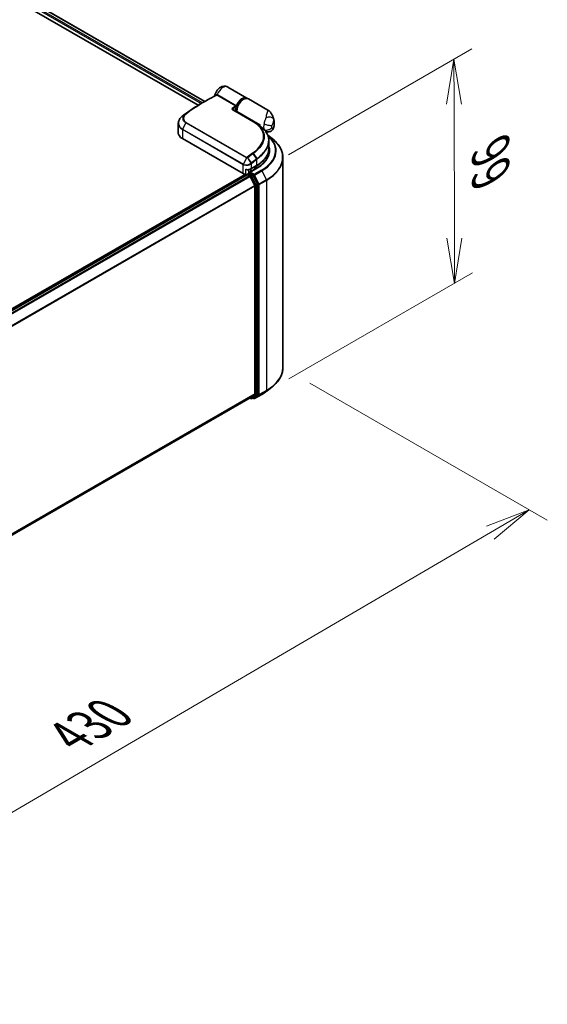
# Model space of a CAD drawing. Units: millimetres. Extents: x 72 to 10484, y 40 to 2148.
# Drawn here: x 589 to 735, y 732 to 1005 of the extents above; entities that cross this region are included whole.
import ezdxf

# ---------------------------------------------------------------- set-up
doc = ezdxf.new("R2010")
doc.units = ezdxf.units.MM
doc.header["$LTSCALE"] = 5
doc.layers.get('Defpoints').update_dxf_attribs({"lineweight": 25})
for name, color, linetype, lineweight in [('Dimension (ISO)', 7, 'Continuous', 18), ('Visible (ISO)', 7, 'Continuous', 35), ('Visible Narrow (ISO)', 7, 'Continuous', 25)]:
    doc.layers.add(name, color=color, linetype=linetype, lineweight=lineweight)
doc.styles.add('Note Text (TK)', font='MS PGothic.ttf')
doc.dimstyles.new('Default - Method 1b (TK)', dxfattribs={"dimscale": 5, "dimtxt": 2.5, "dimasz": 2.5, "dimexe": 1, "dimexo": 1.5, "dimgap": 1, "dimtad": 1, "dimdsep": 46, "dimtxsty": 'Note Text (TK)', "dimblk": 'OPEN', "dimcen": 0.09, "dimdle": 5, "dimclrd": 100, "dimclre": 100, "dimclrt": 7, "dimadec": 1, "dimazin": 1, "dimtfac": 1, "dimtmove": 0, "dimatfit": 3, "dimldrblk": 'OPEN', "dimfxl": 1, "dimtolj": 1, "dimlwd": -1, "dimlwe": -1, "dimarcsym": 0})

# ---------------------------------------------------------------- blocks, each defined once
blk = doc.blocks.new('_Open')
at = {"color": 0, "linetype": 'ByBlock', "lineweight": -2}
for p, q in [((-1, 0.167), (0, 0)), ((-1, -0.167), (0, 0)), ((0, 0), (-1, 0))]:
    blk.add_line(p, q, dxfattribs=at)
blk = doc.blocks.new('*D14')
at = {"layer": 'Defpoints', "color": 0}
for p in [(662.19, 908.45), (425.1, 778.57), (501.11, 734.69)]:
    blk.add_point(p, dxfattribs=at)
at = {"layer": 'Dimension (ISO)', "color": 100}
for p, q in [((669.66, 904.14), (735.49, 866.13)), ((719.72, 862.69), (511.9, 741)), ((432.58, 774.25), (506.1, 731.81))]:
    blk.add_line(p, q, dxfattribs=at)
at = {"layer": 'Dimension (ISO)', "color": 100, "xscale": 12.5, "yscale": 12.5, "zscale": 12.5}
for p, rotation in [((730.51, 869.01), 30.35179296787276), ((501.11, 734.69), 210.3517929678727)]:
    blk.add_blockref('_Open', p, dxfattribs=dict(at, rotation=rotation))
at = {"layer": 'Dimension (ISO)', "color": 7, "insert": (603.03, 806.07), "char_height": 12.5, "attachment_point": 4, "rotation": 30.3518, "style": 'Note Text (TK)'}
blk.add_mtext('\\A1;{\\Q-29.648;\\W0.819;\\H0.816x;430}', dxfattribs=at)
blk = doc.blocks.new('*D16')
at = {"layer": 'Defpoints', "color": 0}
for p in [(656.25, 963.23), (709.75, 931.86), (656.37, 901.04)]:
    blk.add_point(p, dxfattribs=at)
at = {"layer": 'Dimension (ISO)', "color": 100}
for p, q in [((663.74, 967.55), (714.62, 996.93)), ((709.65, 981.55), (709.73, 944.36)), ((663.86, 905.37), (714.75, 934.75))]:
    blk.add_line(p, q, dxfattribs=at)
at = {"layer": 'Dimension (ISO)', "color": 100, "xscale": 12.5, "yscale": 12.5, "zscale": 12.5}
for p, rotation in [((709.63, 994.05), 90.11550295536718), ((709.75, 931.86), 270.1155029553672)]:
    blk.add_blockref('_Open', p, dxfattribs=dict(at, rotation=rotation))
at = {"layer": 'Dimension (ISO)', "color": 7, "insert": (719.78, 968.7), "char_height": 12.5, "attachment_point": 4, "rotation": 270.1155, "style": 'Note Text (TK)'}
blk.add_mtext('\\A1;{\\Q-29.884;\\W0.817;\\H0.816x;99}', dxfattribs=at)

msp = doc.modelspace()

# ---------------------------------------------------------------- linework, layer by layer
at = {"layer": 'Visible (ISO)'}
for p, q in [((454.4848, 1087.6289), (638.717, 981.2624)), ((454.868, 1089.5329), (640.5404, 982.335)), ((652.23, 983.2899), (646.9539, 986.3361)), ((639.8355, 981.928), (640.719, 982.4381)), ((658.0405, 979.9352), (652.6651, 983.0387)), ((648.4799, 979.9143), (654.028, 976.7111)), ((649.3476, 979.4133), (649.3476, 979.7021)), ((633.2219, 976.259), (633.2219, 973.6098)), ((655.3646, 975.859), (655.5072, 975.7767)), ((655.4945, 975.7693), (655.5072, 975.7767)), ((655.5072, 975.7767), (655.5231, 975.7493)), ((655.7792, 975.5641), (655.7792, 975.9337)), ((657.3572, 974.1121), (657.3476, 974.1176)), ((658.0205, 972.9901), (659.1911, 972.0634)), ((651.2102, 962.3045), (634.3484, 972.0396)), ((658.3428, 971.4265), (658.3428, 969.3703)), ((657.9582, 966.8187), (657.9582, 967.6319)), ((653.3381, 963.6434), (654.9155, 964.5541)), ((662.189, 908.4525), (662.189, 966.727)), ((651.7362, 962.1057), (442.1786, 841.1176)), ((652.2915, 962.0019), (445.6596, 842.7029)), ((652.3392, 962.0219), (652.3392, 962.0125)), ((652.4068, 961.9904), (652.9831, 961.6577)), ((652.4546, 962.2217), (652.8425, 962.4457)), ((655.0111, 963.8861), (652.8832, 962.6575)), ((653.8529, 961.9092), (652.9508, 962.4301)), ((653.2771, 962.885), (653.2771, 963.6101)), ((655.1974, 959.3759), (653.9783, 961.7691)), ((654.6913, 964.3143), (654.365, 964.1259)), ((654.3816, 959.0185), (653.1085, 961.5176)), ((655.2353, 901.1864), (655.2353, 959.2334)), ((654.4194, 958.8761), (654.4194, 901.2297)), ((657.7365, 901.9646), (659.1911, 903.1161)), ((447.903, 781.6253), (653.0985, 900.095)), ((653.0375, 900.0598), (653.3568, 899.8755)), ((653.1085, 900.1019), (654.3816, 901.1309)), ((653.5876, 899.8755), (653.9683, 900.0953)), ((654.1188, 899.8752), (653.8529, 900.0287)), ((653.9783, 900.1021), (655.1974, 901.0876)), ((654.3495, 899.8752), (656.3621, 901.0371))]:
    msp.add_line(p, q, dxfattribs=at)
for centre, start, end in [((656.5952, 974.608), 45.802717, 48.915976), ((652.57, 962.0219), 120, 180), ((653.4722, 900.0753), 240, 300), ((654.2342, 900.075), 240, 300)]:
    msp.add_arc(centre, 0.2308, start, end, dxfattribs=at)
for centre, major_axis, ratio, start_param, end_param in [((634.9616, 975.4569), (1.8229, 3.3048), 0.61594236, 0.94279808, 0.94788706), ((639.467, 949.5891), (18.0621, 33.247), 0.60202446, 0.91844797, 0.92375957), ((648.8108, 979.9255), (-0.4146, 0.0858), 0.28348595, 0.6305269, 0.70770957), ((646.7649, 972.6416), (-10.3518, 0.2666), 0.5684891, 3.89288517, 3.94945362), ((657.6829, 977.0328), (1.3462, 2.3316), 0.57735027, 2.35619449, 2.54599027), ((637.0681, 973.6098), (-3.8462, 0), 0.57735027, 0, 0.78539816), ((646.8044, 966.4812), (11.5385, 0), 0.57735027, 0.15296584, 0.21644966), ((646.8044, 968.8679), (-11.1538, 0), 0.57735027, 2.35619449, 2.64184479), ((652.2981, 962.9326), (-1.5385, 0), 0.57735027, 0.78539816, 1.30899694), ((652.099, 962.5036), (0.7692, 0), 0.57735027, 4.45058959, 5.04150038), ((652.4068, 961.802), (-0.1154, 0.1999), 0.57735027, 5.49778714, 6.28318531), ((653.1139, 962.5243), (-0.3264, 0), 0.57735027, 4.71238898, 6.28318531), ((652.9508, 962.6185), (-0.1154, -0.1999), 0.57735027, 5.49778714, 6.12363721), ((653.2771, 964.754), (-1.5385, 0), 0.57735027, 1.93385389, 2.35619449), ((653.8529, 961.7208), (0.1154, -0.1999), 0.57735027, 1.48013644, 2.35619449), ((652.9831, 961.4693), (-0.1154, 0.1999), 0.57735027, 4.62172909, 5.49778714), ((654.2562, 958.9703), (-0.1154, 0.1999), 0.57735027, 3.92699082, 4.62172909), ((655.0721, 959.3276), (0.1154, -0.1999), 0.57735027, 0.78539816, 1.48013644), ((652.9831, 900.2949), (0.1154, -0.1999), 0.57735027, 0, 0.09065989), ((653.8529, 900.2951), (0.1154, -0.1999), 0.57735027, 0, 0.09065989), ((654.2562, 901.3239), (0.1154, -0.1999), 0.57735027, 0.09065989, 0.78539816), ((655.0721, 901.2806), (0.1154, -0.1999), 0.57735027, 0.09065989, 0.78539816)]:
    msp.add_ellipse(centre, major_axis=major_axis, ratio=ratio, start_param=start_param, end_param=end_param, dxfattribs=at)
for points, knots in [([(643.3299, 983.884), (643.3739, 984.1774), (643.4592, 984.4556), (643.6931, 984.9884), (643.8434, 985.2421), (644.203, 985.7081), (644.4118, 985.9206), (644.8951, 986.2774), (645.1679, 986.4268), (645.7363, 986.5767), (646.0089, 986.6049), (646.5079, 986.5324), (646.7254, 986.4626), (646.9336, 986.3477), (646.9438, 986.3419), (646.9539, 986.3361)], [3.32885908, 3.32885908, 3.32885908, 3.32885908, 3.73815061, 3.73815061, 4.15582373, 4.15582373, 4.57389853, 4.57389853, 4.97747907, 4.97747907, 5.27147986, 5.27147986, 5.48665786, 5.48665786, 5.49778714, 5.49778714, 5.49778714, 5.49778714]), ([(640.719, 982.4381), (640.9233, 982.556), (641.1275, 982.672), (641.5361, 982.9001), (641.7403, 983.0122), (642.1488, 983.2325), (642.3529, 983.3407), (642.7611, 983.5531), (642.9652, 983.6573), (643.373, 983.8618), (643.5769, 983.962), (643.7806, 984.0603)], [4.7123889804, 4.7123889804, 4.7123889804, 4.7123889804, 4.7288323437, 4.7288323437, 4.745275707, 4.745275707, 4.7617190703, 4.7617190703, 4.7781624337, 4.7781624337, 4.794605797, 4.794605797, 4.794605797, 4.794605797]), ([(643.3161, 983.8329), (643.3194, 983.8412), (643.3227, 983.8508), (643.3272, 983.8689), (643.3287, 983.8761), (643.3299, 983.884)], [0.18961720111, 0.18961720111, 0.18961720111, 0.18961720111, 0.191670574, 0.191670574, 0.19284976679, 0.19284976679, 0.19284976679, 0.19284976679]), ([(639.8355, 981.928), (639.4801, 981.7228), (639.1248, 981.5116), (638.4144, 981.0775), (638.0595, 980.8545), (637.3502, 980.397), (636.9959, 980.1624), (636.2882, 979.6818), (635.9349, 979.4358), (635.2295, 978.9327), (634.8775, 978.6755), (634.5262, 978.4128)], [1.570796327, 1.570796327, 1.570796327, 1.570796327, 1.600098121, 1.600098121, 1.629399916, 1.629399916, 1.65870171, 1.65870171, 1.688003504, 1.688003504, 1.717305299, 1.717305299, 1.717305299, 1.717305299]), ([(652.6651, 983.0387), (652.5205, 983.1222), (652.3561, 983.1701), (652, 983.1947), (651.8074, 983.1662), (651.4029, 983.0337), (651.1906, 982.9221), (650.7763, 982.6277), (650.5747, 982.4433), (650.2051, 982.0239), (650.0369, 981.7892), (649.749, 981.2927), (649.6291, 981.031), (649.4488, 980.504), (649.3885, 980.2388), (649.3526, 979.8886), (649.3476, 979.7943), (649.3476, 979.7021)], [5.49778714, 5.49778714, 5.49778714, 5.49778714, 5.77295753, 5.77295753, 6.07016507, 6.07016507, 6.39823241, 6.39823241, 6.73284731, 6.73284731, 7.06524398, 7.06524398, 7.39648244, 7.39648244, 7.72882828, 7.72882828, 7.85398163, 7.85398163, 7.85398163, 7.85398163]), ([(652.4325, 983.1381), (652.3934, 983.1753), (652.3517, 983.2095), (652.2826, 983.258), (652.2566, 983.2745), (652.23, 983.2899)], [6.929596973, 6.929596973, 6.929596973, 6.929596973, 7.01789957, 7.01789957, 7.068583471, 7.068583471, 7.068583471, 7.068583471]), ([(633.2219, 976.259), (633.2219, 976.4082), (633.2389, 976.5582), (633.3055, 976.8551), (633.355, 977.002), (633.4843, 977.2885), (633.564, 977.4282), (633.751, 977.6973), (633.8583, 977.8266), (634.0974, 978.0722), (634.2293, 978.1884), (634.3719, 978.2969)], [0.370554133, 0.370554133, 0.370554133, 0.370554133, 0.445357479, 0.445357479, 0.520160825, 0.520160825, 0.594964171, 0.594964171, 0.669767517, 0.669767517, 0.744570863, 0.744570863, 0.744570863, 0.744570863]), ([(648.9385, 979.8284), (648.9357, 979.8022), (648.9357, 979.7773), (648.9404, 979.7303), (648.9452, 979.7079), (648.9595, 979.6654), (648.9689, 979.6453), (648.9812, 979.6255), (648.9815, 979.625), (648.9819, 979.6244)], [-0.1113026819, -0.1113026819, -0.1113026819, -0.1113026819, -0.0901140962, -0.0901140962, -0.0689255105, -0.0689255105, -0.0477369248, -0.0477369248, -0.047122847, -0.047122847, -0.047122847, -0.047122847]), ([(648.9741, 979.69), (649.0321, 979.7543), (649.089, 979.823), (649.1449, 979.8906), (649.1456, 979.8915), (649.1464, 979.8924)], [0.0526756241, 0.0526756241, 0.0526756241, 0.0526756241, 0.0862543417, 0.0862543417, 0.0867052509, 0.0867052509, 0.0867052509, 0.0867052509]), ([(658.0405, 979.9352), (658.1479, 979.8732), (658.2533, 979.8027), (658.4542, 979.6467), (658.5496, 979.5613), (658.7265, 979.3798), (658.8078, 979.2839), (658.9556, 979.0866), (659.022, 978.9852), (659.1423, 978.7788), (659.196, 978.674), (659.2443, 978.5688)], [-1.438558338, -1.438558338, -1.438558338, -1.438558338, -1.392354155, -1.392354155, -1.346149972, -1.346149972, -1.299945789, -1.299945789, -1.253741606, -1.253741606, -1.207537423, -1.207537423, -1.207537423, -1.207537423]), ([(659.2443, 978.5688), (659.2988, 978.4501), (659.3484, 978.3335), (659.4387, 978.1052), (659.4795, 977.9934), (659.5531, 977.7754), (659.586, 977.6691), (659.6447, 977.4621), (659.6707, 977.3614), (659.7164, 977.166), (659.7363, 977.0712), (659.7536, 976.9793)], [1.174028685, 1.174028685, 1.174028685, 1.174028685, 1.214739946, 1.214739946, 1.255451207, 1.255451207, 1.296162469, 1.296162469, 1.33687373, 1.33687373, 1.377584991, 1.377584991, 1.377584991, 1.377584991]), ([(655.1145, 976.0248), (655.2251, 975.9535), (655.3354, 975.8797), (655.5553, 975.7274), (655.6648, 975.6489), (655.8831, 975.4872), (655.9919, 975.4041), (656.2087, 975.2335), (656.3167, 975.146), (656.5322, 974.967), (656.6397, 974.8754), (656.7469, 974.7819)], [0.083231392, 0.083231392, 0.083231392, 0.083231392, 0.143385211, 0.143385211, 0.20353903, 0.20353903, 0.263692849, 0.263692849, 0.323846669, 0.323846669, 0.384000488, 0.384000488, 0.384000488, 0.384000488]), ([(659.6002, 974.9759), (659.6386, 975.0959), (659.6726, 975.2182), (659.7307, 975.4676), (659.7549, 975.5948), (659.792, 975.8546), (659.8049, 975.9873), (659.8173, 976.2591), (659.8168, 976.3982), (659.799, 976.6835), (659.7817, 976.8297), (659.7536, 976.9793)], [4.287293343, 4.287293343, 4.287293343, 4.287293343, 4.410954738, 4.410954738, 4.534616132, 4.534616132, 4.658277527, 4.658277527, 4.781938921, 4.781938921, 4.905600316, 4.905600316, 4.905600316, 4.905600316]), ([(656.7561, 974.7734), (656.9602, 974.575), (657.1464, 974.3705), (657.481, 973.9507), (657.6292, 973.7353), (657.8855, 973.2948), (657.9935, 973.0697), (658.1673, 972.6114), (658.233, 972.3782), (658.3208, 971.906), (658.3428, 971.6671), (658.3428, 971.4265)], [0, 0, 0, 0, 0.154055632, 0.154055632, 0.308111265, 0.308111265, 0.462166897, 0.462166897, 0.616222529, 0.616222529, 0.770278161, 0.770278161, 0.770278161, 0.770278161]), ([(659.6002, 974.9759), (659.5502, 974.8192), (659.4625, 974.6358), (659.2163, 974.3374), (659.0828, 974.2202), (658.7982, 974.0456), (658.65, 973.9867), (658.354, 973.9112), (658.211, 973.9013), (657.9264, 973.9089), (657.8026, 973.9361), (657.5939, 973.9962), (657.5144, 974.031), (657.4148, 974.0799), (657.3844, 974.0964), (657.3572, 974.1121)], [0.0258472508, 0.0258472508, 0.0258472508, 0.0258472508, 0.0281775385, 0.0281775385, 0.0298998927, 0.0298998927, 0.0315712385, 0.0315712385, 0.033520065, 0.033520065, 0.0361865679, 0.0361865679, 0.0391744817, 0.0391744817, 0.04078682, 0.04078682, 0.04078682, 0.04078682]), ([(662.189, 966.727), (662.189, 967.1113), (662.1469, 967.4956), (661.9799, 968.2567), (661.855, 968.6334), (661.5253, 969.3725), (661.3206, 969.735), (660.8356, 970.4399), (660.5554, 970.7824), (659.9246, 971.4426), (659.574, 971.7603), (659.1911, 972.0634)], [2.35619449, 2.35619449, 2.35619449, 2.35619449, 2.482221939, 2.482221939, 2.608249389, 2.608249389, 2.734276838, 2.734276838, 2.860304287, 2.860304287, 2.986331736, 2.986331736, 2.986331736, 2.986331736]), ([(654.9155, 964.5541), (655.3432, 964.8011), (655.7384, 965.068), (656.4538, 965.6365), (656.774, 965.9381), (657.3312, 966.5694), (657.5682, 966.8993), (657.9513, 967.5801), (658.0975, 967.9311), (658.2933, 968.6449), (658.3428, 969.0076), (658.3428, 969.3703)], [4.71238898, 4.71238898, 4.71238898, 4.71238898, 4.869468613, 4.869468613, 5.026548246, 5.026548246, 5.183627878, 5.183627878, 5.340707511, 5.340707511, 5.497787144, 5.497787144, 5.497787144, 5.497787144]), ([(658.3428, 968.491), (658.3428, 968.1562), (658.2973, 967.8213), (658.115, 967.1569), (657.9783, 966.8275), (657.6147, 966.1814), (657.3878, 965.8648), (656.8479, 965.253), (656.5348, 964.9578), (655.8298, 964.3976), (655.4378, 964.1324), (655.0111, 963.8861)], [3.926990817, 3.926990817, 3.926990817, 3.926990817, 4.08407045, 4.08407045, 4.241150082, 4.241150082, 4.398229715, 4.398229715, 4.555309348, 4.555309348, 4.71238898, 4.71238898, 4.71238898, 4.71238898]), ([(651.8999, 963.5192), (651.9013, 963.5185), (651.9028, 963.5178), (652.0066, 963.4682), (652.114, 963.4316), (652.2963, 963.3969), (652.3688, 963.3914), (652.4354, 963.3951)], [-0.0006324539, -0.0006324539, -0.0006324539, -0.0006324539, 0, 0, 0.0442272577, 0.0442272577, 0.076171772, 0.076171772, 0.076171772, 0.076171772]), ([(652.4354, 963.3952), (652.5014, 963.3988), (652.5671, 963.4051), (652.6967, 963.4229), (652.7607, 963.4344), (652.8859, 963.4625), (652.9472, 963.4792), (653.066, 963.5175), (653.1237, 963.5392), (653.2345, 963.5876), (653.2876, 963.6143), (653.3381, 963.6434)], [4.022430426, 4.022430426, 4.022430426, 4.022430426, 4.160422137, 4.160422137, 4.298413848, 4.298413848, 4.436405559, 4.436405559, 4.57439727, 4.57439727, 4.71238898, 4.71238898, 4.71238898, 4.71238898]), ([(652.8425, 962.4457), (652.8524, 962.4514), (652.869, 962.4544), (652.908, 962.4498), (652.9301, 962.442), (652.9508, 962.4301)], [0.038953354, 0.038953354, 0.038953354, 0.038953354, 0.0503345484, 0.0503345484, 0.0617157428, 0.0617157428, 0.0617157428, 0.0617157428]), ([(662.189, 908.4525), (662.189, 908.0682), (662.1469, 907.6839), (661.9799, 906.9228), (661.855, 906.5461), (661.5253, 905.807), (661.3206, 905.4446), (660.8356, 904.7397), (660.5554, 904.3972), (659.9246, 903.737), (659.574, 903.4193), (659.1911, 903.1161)], [3.926990817, 3.926990817, 3.926990817, 3.926990817, 4.053018266, 4.053018266, 4.179045715, 4.179045715, 4.305073165, 4.305073165, 4.431100614, 4.431100614, 4.557128063, 4.557128063, 4.557128063, 4.557128063]), ([(656.3621, 901.0371), (656.4616, 901.0946), (656.5596, 901.153), (656.7526, 901.2715), (656.8475, 901.3317), (657.0341, 901.4537), (657.1259, 901.5156), (657.3061, 901.6411), (657.3945, 901.7047), (657.568, 901.8334), (657.6531, 901.8986), (657.7365, 901.9646)], [1.570796327, 1.570796327, 1.570796327, 1.570796327, 1.60184851, 1.60184851, 1.632900694, 1.632900694, 1.663952877, 1.663952877, 1.695005061, 1.695005061, 1.726057244, 1.726057244, 1.726057244, 1.726057244])]:
    msp.add_open_spline(points, degree=3, knots=knots, dxfattribs=at)
for points in [[(648.9741, 979.6899), (648.9682, 979.6834), (648.9629, 979.677), (648.9582, 979.6708)], [(654.4335, 976.4637), (654.6605, 976.3174), (654.8875, 976.1711), (655.1145, 976.0248)]]:
    msp.add_open_spline(points, degree=3, dxfattribs=at)
at = {"layer": 'Visible Narrow (ISO)'}
for p, q in [((639.8965, 981.9632), (454.4961, 1089.0042)), ((454.4961, 1088.6273), (639.5711, 981.7742)), ((454.8004, 1089.4939), (640.4728, 982.2959)), ((649.1344, 981.0561), (643.9259, 984.0632)), ((644.0765, 984.2356), (649.285, 981.2285)), ((634.3917, 978.3112), (635.192, 978.7672)), ((635.2867, 978.8414), (634.5322, 978.4167)), ((653.9197, 976.7036), (648.3716, 979.9067)), ((648.8483, 980.5536), (649.1993, 980.3265)), ((649.4152, 979.6079), (655.7792, 975.9337)), ((649.4152, 979.6079), (649.4152, 979.3742)), ((635.2692, 976.4176), (634.3849, 974.6484)), ((652.131, 966.6825), (635.2692, 976.4176)), ((635.3646, 976.539), (652.2264, 966.8038)), ((634.3484, 974.5087), (634.3484, 972.0396)), ((651.2102, 964.7735), (634.3484, 974.5087)), ((634.3849, 974.6484), (651.2467, 964.9133)), ((653.891, 967.8314), (654.9083, 966.3901)), ((655.0514, 966.4998), (654.0391, 967.9426)), ((651.2102, 962.3045), (651.2102, 964.7735)), ((652.131, 966.6825), (651.2467, 964.9133)), ((652.4278, 966.6982), (653.3367, 965.1643)), ((653.5149, 965.307), (652.4637, 966.7219)), ((653.3859, 965.0013), (653.3859, 963.7491)), ((653.3859, 963.7491), (654.9633, 964.6598)), ((654.9633, 964.6598), (654.9633, 966.2332)), ((445.7273, 842.664), (652.4068, 961.9904)), ((651.8999, 962.0746), (651.8999, 963.5192)), ((652.57, 962.2103), (652.9508, 962.4301)), ((653.4722, 961.6894), (652.57, 962.2103)), ((652.6429, 963.4155), (652.6429, 962.3304)), ((653.1139, 962.7127), (655.1265, 963.8747)), ((654.2342, 962.066), (653.1139, 962.7127)), ((653.8529, 961.9092), (653.4722, 961.6894)), ((653.5976, 961.5492), (653.9783, 961.7691)), ((653.8529, 961.9092), (654.071, 961.7833)), ((654.071, 961.7833), (655.3441, 959.2843)), ((656.2467, 963.2279), (654.2342, 962.066)), ((654.3172, 964.2087), (654.365, 964.1259)), ((654.3595, 961.9258), (656.372, 963.0877)), ((655.6326, 959.4268), (654.3595, 961.9258)), ((654.365, 964.1259), (654.365, 963.5131)), ((654.6435, 964.3971), (654.6913, 964.3143)), ((654.6913, 963.7015), (654.6913, 964.3143)), ((656.372, 963.0877), (657.6451, 960.5887)), ((652.9831, 961.6577), (446.3036, 842.3312)), ((446.4876, 842.225), (653.1085, 961.5176)), ((654.3816, 959.0185), (447.8371, 839.77)), ((653.1047, 961.5247), (653.309, 961.4068)), ((653.309, 961.4068), (654.5282, 959.0136)), ((654.8167, 959.1561), (653.5976, 961.5492)), ((654.5282, 959.0136), (654.5282, 900.9665)), ((655.1974, 959.3759), (654.8167, 959.1561)), ((654.8545, 959.0136), (655.2353, 959.2334)), ((654.8545, 900.9665), (654.8545, 959.0136)), ((655.3441, 959.2843), (655.3441, 901.0098)), ((657.6451, 960.5887), (655.6326, 959.4268)), ((655.6704, 959.2843), (657.6829, 960.4463)), ((655.6704, 901.0098), (655.6704, 959.2843)), ((657.6829, 960.4463), (657.6829, 902.1718)), ((447.8964, 839.64), (654.4194, 958.8761)), ((655.6326, 900.9111), (657.6451, 902.073)), ((657.6829, 902.1718), (655.6704, 901.0098)), ((656.372, 901.044), (657.6451, 902.073)), ((654.4194, 901.2297), (447.903, 781.9974)), ((447.903, 781.9204), (654.3816, 901.1309)), ((653.1085, 900.1019), (447.903, 781.6264)), ((653.309, 899.9811), (653.1047, 900.099)), ((654.5282, 900.9665), (653.309, 899.9811)), ((653.5976, 899.8823), (654.8167, 900.8677)), ((653.9783, 900.1021), (653.5976, 899.8823)), ((654.071, 899.9808), (653.9205, 900.0677)), ((655.3441, 901.0098), (654.071, 899.9808)), ((656.372, 901.044), (654.3595, 899.882)), ((654.3595, 899.882), (655.6326, 900.9111)), ((654.8167, 900.8677), (655.1974, 901.0876)), ((655.2353, 901.1864), (654.8545, 900.9665))]:
    msp.add_line(p, q, dxfattribs=at)
for centre, major_axis, ratio, start_param, end_param in [((645.6077, 984.0045), (1.3462, 2.3316), 0.57735027, 0, 1.78626748), ((640.8344, 939.4036), (-26.3462, -45.6329), 0.57735027, 3.84392146, 4.07349979), ((643.6659, 984.2606), (0.1117, -0.2019), 0.62793715, 0.01049468, 1.11363619), ((643.8675, 984.2875), (-0.0536, -0.2244), 0.60213349, 0.51971091, 1.61499474), ((643.9394, 984.2588), (-0.1154, -0.1999), 0.57735027, 0.70232881, 1.7823899), ((639.8355, 939.9803), (-25.6876, -44.4923), 0.57735027, 3.92699082, 4.07349979), ((640.719, 939.4702), (26.3124, 45.5743), 0.57735027, 0.78539816, 0.93190714), ((646.0429, 936.3964), (26.3462, 45.6329), 0.57735027, 0.70232881, 0.71411031), ((648.6851, 980.6478), (0.1024, -0.2068), 0.61700707, 0.82367566, 2.39447199), ((646.2061, 936.3022), (-26.2308, -45.433), 0.57735027, 3.83833557, 3.85570296), ((649.1479, 981.2516), (-0.1154, -0.1999), 0.57735027, 0.70232881, 1.7823899), ((650.8838, 980.9583), (1.3462, 2.3316), 0.57735027, 0, 1.7823899), ((651.319, 980.7071), (1.3462, 2.3316), 0.57735027, 0, 2.35619449), ((651.047, 980.8641), (-1.2308, -2.1318), 0.57735027, 3.64256149, 5.03376411), ((634.5116, 978.1132), (-0.1397, 0.1837), 0.47979182, 6.21421947, 6.28318531), ((634.5244, 978.1229), (-0.139, 0.1842), 0.48328426, 6.21654355, 6.28318531), ((634.6644, 978.228), (-0.1382, 0.1848), 0.48688026, 6.21991861, 6.28318531), ((635.3298, 978.5829), (-0.1464, 0.1784), 0.51331723, 5.41189435, 6.19533179), ((635.4189, 978.6527), (-0.1382, 0.1848), 0.48688026, 5.43452045, 6.21991861), ((648.3645, 979.7144), (0.1154, 0.1999), 0.57735027, 0, 0.7418614), ((651.047, 980.8641), (-1.3462, -2.3316), 0.57735027, 5.25463471, 5.44061314), ((649.5784, 979.7021), (-0.2308, 0), 0.57735027, 0, 0.78539816), ((635.3959, 976.3721), (-0.1154, -0.1999), 0.57735027, 4.11988868, 4.81620296), ((653.9126, 976.5112), (0.1154, 0.1999), 0.57735027, 0, 0.7418614), ((658.7708, 976.4048), (1.3462, 2.3316), 0.57735027, 1.97805613, 2.73433285), ((658.0125, 976.3148), (-1.4788, 0.4244), 0.32341, 0.91455925, 2.48535558), ((658.1191, 977.0573), (1.5004, 0.3399), 0.55702147, 0.16910825, 1.84818999), ((659.8587, 975.7767), (-0.5769, -0.9993), 0.57735027, 5.11964878, 5.8759255), ((657.9549, 974.6776), (0.8375, 1.4506), 0.57735027, 5.24064821, 5.75492608), ((657.3342, 975.0359), (1.7432, 3.0193), 0.57735027, 5.69099848, 5.9361852), ((634.5116, 974.6029), (0.1154, 0.1999), 0.57735027, 1.67461031, 2.35619449), ((646.8044, 968.6794), (13.3535, 0), 0.57735027, 5.49778714, 6.84601356), ((646.8044, 968.6116), (13.5307, 0), 0.57735027, 5.49778714, 6.87601363), ((656.5952, 974.608), (0.1609, 0.1654), 0.71637411, 0, 0.13505937), ((656.5952, 974.608), (0.1517, 0.1739), 0.4121815, 0, 0.10329713), ((658.0125, 975.6192), (1.4137, 0.6069), 0.74971504, 3.65220472, 5.22300104), ((646.8044, 968.6794), (11.7692, 0), 0.57735027, 5.49778714, 6.48153983), ((646.8044, 966.8476), (15.3311, 0), 0.57735027, 5.49778714, 6.91332255), ((659.4103, 928.6787), (26.3462, 45.6329), 0.57735027, 0.93740718, 0.97633727), ((659.5257, 928.6121), (-26.3124, -45.5743), 0.57735027, 4.07899983, 4.11792993), ((653.7931, 967.7764), (0.139, -0.1842), 0.48326791, 1.50551533, 2.29091349), ((653.9405, 967.8873), (0.1385, -0.1846), 0.4863931, 1.50598422, 2.29203481), ((646.8044, 969.3703), (11.5385, 0), 0.57735027, 5.49778714, 6.28318531), ((646.8044, 968.491), (11.5385, 0), 0.57735027, 0, 0.06539742), ((651.3734, 964.8677), (0.1154, 0.1999), 0.57735027, 1.67461031, 2.35619449), ((652.2577, 966.6369), (-0.1154, -0.1999), 0.57735027, 4.11988868, 4.81620296), ((652.3503, 966.656), (0.1252, -0.1939), 0.38183149, 1.54220272, 2.32014033), ((652.3702, 966.6703), (0.1442, -0.1802), 0.45728764, 1.49193696, 2.27733512), ((653.2227, 965.0955), (0.1475, -0.1775), 0.43995393, 0.69829731, 1.48734625), ((653.2438, 965.1128), (-0.1447, 0.1798), 0.45498339, 3.84699996, 4.63362332), ((660.4092, 928.102), (25.6876, 44.4923), 0.57735027, 0.93769312, 0.97633727), ((653.4214, 965.2554), (-0.1442, 0.1802), 0.45728764, 3.84813145, 4.63352962), ((660.457, 928.0744), (-25.6061, -44.351), 0.57735027, 4.07928577, 4.11792993), ((654.8001, 966.3274), (0.139, -0.1842), 0.48307971, 0.7200131, 1.50541127), ((654.8103, 966.3351), (-0.1393, 0.184), 0.48316497, 3.86053001, 4.64612279), ((654.8001, 964.754), (0.1154, -0.1999), 0.57735027, 0, 0.78539816), ((654.9511, 966.4431), (-0.1417, 0.1822), 0.49529401, 3.85155905, 4.63904754), ((646.8044, 966.727), (15.3846, 0), 0.57735027, 5.49778714, 6.28318531), ((652.2981, 964.3771), (1.5385, 0), 0.57735027, 4.45058959, 5.49778714), ((652.57, 962.0219), (-0.2308, 0), 0.57735027, 0, 0.07012361), ((652.57, 962.0219), (0.1154, 0.1999), 0.57735027, 0.78539816, 2.06167901), ((652.57, 962.0219), (-0.1154, 0.1999), 0.57735027, 5.49778714, 6.28318531), ((653.2227, 963.8433), (0.1154, -0.1999), 0.57735027, 0, 0.78539816), ((654.2342, 961.8776), (0.1154, 0.1999), 0.57735027, 0.78539816, 2.35619449), ((654.2342, 961.8776), (-0.2056, -0.1048), 0.07392213, 0.61742098, 2.18821731), ((654.2342, 961.8776), (-0.1154, 0.1999), 0.57735027, 4.62172909, 5.49778714), ((655.1265, 963.6863), (-0.1154, 0.1999), 0.57735027, 5.49778714, 6.28318531), ((656.2467, 963.0395), (0.1154, -0.1999), 0.57735027, 1.48013644, 2.35619449), ((653.4722, 961.501), (0.1154, 0.1999), 0.57735027, 0.78539816, 2.35619449), ((653.4722, 961.501), (-0.2056, -0.1048), 0.07392213, 0.61742098, 2.18821731), ((653.4722, 961.501), (-0.1154, 0.1999), 0.57735027, 4.62172909, 5.49778714), ((654.6913, 959.1078), (0.2056, 0.1048), 0.07392213, 3.75901364, 5.32980996), ((654.6913, 959.1078), (-0.2308, 0), 0.57735027, 0.78539816, 2.35619449), ((654.6913, 959.1078), (-0.1154, 0.1999), 0.57735027, 3.92699082, 4.62172909), ((655.5072, 959.3785), (0.2056, 0.1048), 0.07392213, 3.75901364, 5.32980996), ((655.5072, 959.3785), (-0.2308, 0), 0.57735027, 0.78539816, 2.35619449), ((655.5072, 959.3785), (-0.1154, 0.1999), 0.57735027, 3.92699082, 4.62172909), ((657.5198, 960.5405), (-0.1154, 0.1999), 0.57735027, 3.92699082, 4.62172909), ((646.8044, 908.4525), (15.3846, 0), 0.57735027, 5.49778714, 6.28318531), ((646.8044, 906.5679), (-13.5307, 0), 0.57735027, 2.35619449, 2.51145541), ((646.8044, 908.3319), (15.3311, 0), 0.57735027, 5.49778714, 5.65304806), ((657.5198, 902.266), (0.1154, -0.1999), 0.57735027, 0.09065989, 0.78539816), ((653.4722, 900.0753), (-0.1154, -0.1999), 0.57735027, 5.49778714, 6.28318531), ((653.4722, 900.0753), (0.1451, -0.1795), 0.8131434, 4.58504495, 6.15584128), ((653.4722, 900.0753), (0.1154, -0.1999), 0.57735027, 0, 0.09065989), ((654.2342, 900.075), (-0.1154, -0.1999), 0.57735027, 5.49778714, 6.28318531), ((654.2342, 900.075), (0.1451, -0.1795), 0.8131434, 4.58504495, 6.15584128), ((654.2342, 900.075), (0.1154, -0.1999), 0.57735027, 0, 0.09065989), ((654.6913, 901.0607), (0.2308, 0), 0.57735027, 3.92699082, 5.49778714), ((654.6913, 901.0607), (0.1451, -0.1795), 0.8131434, 4.58504495, 6.15584128), ((654.6913, 901.0607), (0.1154, -0.1999), 0.57735027, 0.09065989, 0.78539816), ((655.5072, 901.1041), (0.2308, 0), 0.57735027, 3.92699082, 5.49778714), ((655.5072, 901.1041), (0.1451, -0.1795), 0.8131434, 4.58504495, 6.15584128), ((655.5072, 901.1041), (0.1154, -0.1999), 0.57735027, 0.09065989, 0.78539816), ((656.2467, 901.237), (0.1154, -0.1999), 0.57735027, 0, 0.09065989)]:
    msp.add_ellipse(centre, major_axis=major_axis, ratio=ratio, start_param=start_param, end_param=end_param, dxfattribs=at)
for points, knots in [([(643.33, 983.884), (643.3321, 983.8978), (643.3605, 983.9248), (643.4641, 984.0025), (643.5399, 984.0535), (643.6922, 984.1505), (643.7578, 984.1912), (643.8289, 984.2344)], [-0.192849767, -0.192849767, -0.192849767, -0.192849767, -0.120230328, -0.120230328, -0.046242434, -0.046242434, 0, 0, 0, 0]), ([(643.8881, 984.0767), (643.8719, 984.0795), (643.8554, 984.0799), (643.8192, 984.0754), (643.7996, 984.0694), (643.7806, 984.0603)], [-0.0350983256, -0.0350983256, -0.0350983256, -0.0350983256, -0.0203174121, -0.0203174121, -0.0027406777, -0.0027406777, -0.0027406777, -0.0027406777]), ([(643.8289, 984.2344), (643.8602, 984.2535), (643.8939, 984.2653), (643.9538, 984.272), (643.9794, 984.2707), (644.0049, 984.2652)], [0, 0, 0, 0, 0.0203174121, 0.0203174121, 0.0350983256, 0.0350983256, 0.0350983256, 0.0350983256]), ([(643.9259, 984.0632), (643.9202, 984.0665), (643.9142, 984.0692), (643.9015, 984.0737), (643.8949, 984.0755), (643.8881, 984.0767)], [0, 0, 0, 0, 0.0062711255, 0.0062711255, 0.0125422509, 0.0125422509, 0.0125422509, 0.0125422509]), ([(644.0049, 984.2652), (644.0173, 984.2619), (644.0295, 984.2578), (644.0534, 984.2479), (644.0651, 984.2422), (644.0765, 984.2356)], [-0.0125422509, -0.0125422509, -0.0125422509, -0.0125422509, -0.0062711255, -0.0062711255, 0, 0, 0, 0]), ([(648.3716, 979.9067), (648.3396, 979.9252), (648.3108, 979.9453), (648.2452, 980.0008), (648.2142, 980.0381), (648.1639, 980.1269), (648.151, 980.1792), (648.1501, 980.2899), (648.1655, 980.3481), (648.2344, 980.491), (648.3039, 980.5725), (648.4771, 980.7192), (648.5805, 980.7849), (648.6967, 980.8424)], [0, 0, 0, 0, 0.017629961, 0.017629961, 0.045837897, 0.045837897, 0.082508215, 0.082508215, 0.124248398, 0.124248398, 0.189170086, 0.189170086, 0.253166048, 0.253166048, 0.253166048, 0.253166048]), ([(649.4905, 980.8649), (649.4631, 980.877), (649.4319, 980.892), (649.3665, 980.9256), (649.3324, 980.944), (649.2716, 980.9777), (649.2449, 980.9928), (649.1999, 981.0184), (649.1813, 981.029), (649.1535, 981.045), (649.1435, 981.0508), (649.1344, 981.0561)], [-0.102880018, -0.102880018, -0.102880018, -0.102880018, -0.074044525, -0.074044525, -0.046929629, -0.046929629, -0.026072016, -0.026072016, -0.010027698, -0.010027698, 0, 0, 0, 0]), ([(649.285, 981.2285), (649.2941, 981.2232), (649.3034, 981.2167), (649.3278, 981.197), (649.3427, 981.1823), (649.3756, 981.1437), (649.3931, 981.1186), (649.4291, 981.0572), (649.4463, 981.0199), (649.4741, 980.9428), (649.4843, 980.9029), (649.4905, 980.8649)], [0, 0, 0, 0, 0.010027698, 0.010027698, 0.026072016, 0.026072016, 0.046929629, 0.046929629, 0.074044525, 0.074044525, 0.102880018, 0.102880018, 0.102880018, 0.102880018]), ([(634.3783, 978.3011), (634.2471, 978.2012), (634.1259, 978.0951), (633.6282, 977.5929), (633.3812, 977.1387), (633.2463, 976.3331), (633.2881, 975.9827), (633.5371, 975.415), (633.7036, 975.1858), (634.0569, 974.8612), (634.2125, 974.7479), (634.3849, 974.6484)], [-0.744570863, -0.744570863, -0.744570863, -0.744570863, -0.674385889, -0.674385889, -0.427427676, -0.427427676, -0.23745982, -0.23745982, -0.0913307, -0.0913307, 0, 0, 0, 0]), ([(634.3917, 978.3112), (634.3895, 978.3095), (634.3873, 978.3078), (634.3828, 978.3045), (634.3805, 978.3028), (634.3783, 978.3011)], [-0.00239156609, -0.00239156609, -0.00239156609, -0.00239156609, -0.00119578305, -0.00119578305, 0, 0, 0, 0]), ([(634.5322, 978.4167), (634.5087, 978.3992), (634.4853, 978.3816), (634.4385, 978.3465), (634.4151, 978.3289), (634.3917, 978.3112)], [-0.0260179003, -0.0260179003, -0.0260179003, -0.0260179003, -0.0130089502, -0.0130089502, 0, 0, 0, 0]), ([(635.2692, 976.4176), (634.9267, 976.6154), (634.6889, 976.8952), (634.5173, 977.4379), (634.5191, 977.6855), (634.6511, 978.1134), (634.7513, 978.296), (634.9762, 978.572), (635.0776, 978.6731), (635.192, 978.7672)], [-0.472872473, -0.472872473, -0.472872473, -0.472872473, -0.295487885, -0.295487885, -0.164159936, -0.164159936, -0.063138437, -0.063138437, 0, 0, 0, 0]), ([(635.3056, 978.7553), (635.1977, 978.6667), (635.1019, 978.5715), (634.8887, 978.3113), (634.7932, 978.139), (634.6659, 977.735), (634.6624, 977.5011), (634.8205, 976.9885), (635.043, 976.7246), (635.3646, 976.539)], [0, 0, 0, 0, 0.063138437, 0.063138437, 0.164159936, 0.164159936, 0.295487885, 0.295487885, 0.472872473, 0.472872473, 0.472872473, 0.472872473]), ([(635.192, 978.7672), (635.2074, 978.7798), (635.223, 978.7924), (635.2546, 978.8171), (635.2705, 978.8293), (635.2867, 978.8414)], [-0.0169910591, -0.0169910591, -0.0169910591, -0.0169910591, -0.0084562629, -0.0084562629, 0, 0, 0, 0]), ([(635.3951, 978.8254), (635.3798, 978.814), (635.3648, 978.8025), (635.335, 978.7791), (635.3202, 978.7672), (635.3056, 978.7553)], [0, 0, 0, 0, 0.0084562629, 0.0084562629, 0.0169910591, 0.0169910591, 0.0169910591, 0.0169910591]), ([(648.8483, 980.5536), (648.7457, 980.5183), (648.6531, 980.4766), (648.4944, 980.3811), (648.4285, 980.327), (648.357, 980.2297), (648.3384, 980.1895), (648.328, 980.1119), (648.3335, 980.0748), (648.3661, 980.0105), (648.3881, 979.9832), (648.4311, 979.9465), (648.4456, 979.9358), (648.4615, 979.9255)], [-0.253166048, -0.253166048, -0.253166048, -0.253166048, -0.189170086, -0.189170086, -0.124248398, -0.124248398, -0.082508215, -0.082508215, -0.045837897, -0.045837897, -0.017629961, -0.017629961, -0.005370166, -0.005370166, -0.005370166, -0.005370166]), ([(648.9695, 979.6316), (648.931, 979.6863), (648.9091, 979.7486), (648.8971, 979.9112), (648.9286, 980.0151), (649.0418, 980.1896), (649.1134, 980.2631), (649.1993, 980.3265)], [0.041135679, 0.041135679, 0.041135679, 0.041135679, 0.087604003, 0.087604003, 0.157687206, 0.157687206, 0.215423171, 0.215423171, 0.215423171, 0.215423171]), ([(649.1993, 980.3265), (649.1186, 980.2434), (649.0526, 980.1521), (648.9702, 979.9819), (648.9468, 979.904), (648.9386, 979.8284)], [-0.215423171, -0.215423171, -0.215423171, -0.215423171, -0.157687206, -0.157687206, -0.111302682, -0.111302682, -0.111302682, -0.111302682]), ([(648.95, 979.6948), (648.9739, 979.7439), (649.0119, 979.791), (649.0875, 979.8542), (649.1156, 979.874), (649.1464, 979.8924)], [-0.1065947103, -0.1065947103, -0.1065947103, -0.1065947103, -0.0624009552, -0.0624009552, -0.0403643036, -0.0403643036, -0.0403643036, -0.0403643036]), ([(657.5261, 977.768), (657.6433, 978.3229), (657.7657, 978.7536), (657.9261, 979.2997), (657.9786, 979.4711), (658.0139, 979.6005), (658.0517, 979.7395), (658.0704, 979.8326), (658.0623, 979.911), (658.0543, 979.9272), (658.0405, 979.9352)], [1.040083918, 1.040083918, 1.040083918, 1.040083918, 1.18712019, 1.18712019, 1.284415628, 1.284415628, 1.284415628, 1.388876366, 1.388876366, 1.438558338, 1.438558338, 1.438558338, 1.438558338]), ([(659.2443, 978.5687), (659.2594, 978.536), (659.2741, 978.5022), (659.3921, 978.2158), (659.479, 977.9106), (659.5663, 977.533)], [-1.207537423, -1.207537423, -1.207537423, -1.207537423, -1.18712019, -1.18712019, -1.040083918, -1.040083918, -1.040083918, -1.040083918]), ([(634.3484, 974.5087), (634.1723, 974.6104), (634.0133, 974.726), (633.6526, 975.0568), (633.4828, 975.2901), (633.2726, 975.7694), (633.2222, 976.0122), (633.2221, 976.259)], [0, 0, 0, 0, 0.0913307, 0.0913307, 0.23745982, 0.23745982, 0.370554133, 0.370554133, 0.370554133, 0.370554133]), ([(653.9165, 968.0598), (654.3756, 968.4045), (654.7915, 968.7655), (655.7374, 969.7312), (656.1848, 970.3516), (656.828, 971.7417), (656.9413, 972.5126), (656.6581, 974.0535), (656.2183, 974.819), (655.0835, 975.9406), (654.543, 976.3437), (653.9197, 976.7036)], [0.00000222, 0.00000222, 0.00000222, 0.00000222, 0.25514368, 0.25514368, 0.66337358, 0.66337358, 1.16534336, 1.16534336, 1.70924797, 1.70924797, 2.0530218, 2.0530218, 2.0530218, 2.0530218]), ([(654.4334, 976.4638), (654.8993, 976.1634), (655.3115, 975.838), (656.3683, 974.7958), (656.8168, 974.0193), (657.1079, 972.4563), (656.9945, 971.6744), (656.343, 970.2647), (655.8889, 969.6356), (654.9281, 968.6571), (654.5055, 968.2914), (654.0391, 967.9426)], [-1.97805538, -1.97805538, -1.97805538, -1.97805538, -1.70924797, -1.70924797, -1.16534336, -1.16534336, -0.66337358, -0.66337358, -0.25514368, -0.25514368, 0, 0, 0, 0]), ([(656.7387, 974.7875), (656.3975, 975.0853), (656.0543, 975.363), (655.5109, 975.7606), (655.3131, 975.8967), (655.1144, 976.0248)], [-0.384000488, -0.384000488, -0.384000488, -0.384000488, -0.192000244, -0.192000244, -0.083231392, -0.083231392, -0.083231392, -0.083231392]), ([(657.0015, 976.1949), (657.0382, 976.3226), (657.0804, 976.4522), (657.1902, 976.7695), (657.2609, 976.9573), (657.38, 977.2826), (657.4298, 977.423), (657.4923, 977.6278), (657.512, 977.701), (657.5261, 977.768)], [-0.103735498, -0.103735498, -0.103735498, -0.103735498, -0.080268089, -0.080268089, -0.046429247, -0.046429247, -0.017857403, -0.017857403, 0, 0, 0, 0]), ([(659.5663, 977.533), (659.5898, 977.425), (659.6023, 977.3123), (659.607, 977.0125), (659.5822, 976.8211), (659.4801, 976.4158), (659.3942, 976.2056), (659.2342, 975.8972), (659.1649, 975.7845), (659.1004, 975.6867)], [0, 0, 0, 0, 0.017857403, 0.017857403, 0.046429247, 0.046429247, 0.080268089, 0.080268089, 0.103735498, 0.103735498, 0.103735498, 0.103735498]), ([(655.0514, 966.4998), (656.0717, 967.2905), (656.8936, 968.1448), (658.0209, 969.9088), (658.3042, 970.8192), (658.2485, 972.3755), (658.0394, 973.0347), (657.416, 974.0505), (657.1084, 974.4279), (656.7387, 974.7875)], [-1.90032242, -1.90032242, -1.90032242, -1.90032242, -1.33068599, -1.33068599, -0.73927, -0.73927, -0.28433461, -0.28433461, 0, 0, 0, 0]), ([(659.1004, 974.9911), (659.1649, 974.9679), (659.2342, 974.9474), (659.3942, 974.912), (659.4801, 974.9045), (659.5691, 974.9303), (659.5914, 974.9489), (659.6002, 974.976)], [-0.103735498, -0.103735498, -0.103735498, -0.103735498, -0.0802680891, -0.0802680891, -0.0464292469, -0.0464292469, -0.0258472508, -0.0258472508, -0.0258472508, -0.0258472508]), ([(658.3428, 971.4265), (658.3424, 970.5854), (658.0595, 969.7197), (656.9618, 967.9978), (656.1393, 967.1421), (655.1173, 966.3507)], [0.77027816, 0.77027816, 0.77027816, 0.77027816, 1.33068599, 1.33068599, 1.90032242, 1.90032242, 1.90032242, 1.90032242]), ([(653.7684, 967.9483), (653.7931, 967.967), (653.8178, 967.9856), (653.8671, 968.0227), (653.8918, 968.0412), (653.9165, 968.0598)], [0, 0, 0, 0, 0.013713761, 0.013713761, 0.0274275021, 0.0274275021, 0.0274275021, 0.0274275021]), ([(654.0391, 967.9426), (654.0144, 967.9241), (653.9897, 967.9056), (653.9404, 967.8685), (653.9157, 967.85), (653.891, 967.8314)], [-0.0274275021, -0.0274275021, -0.0274275021, -0.0274275021, -0.013713761, -0.013713761, 0, 0, 0, 0]), ([(653.3859, 965.0013), (653.3103, 964.9413), (653.2267, 964.886), (652.88, 964.6947), (652.5708, 964.6018), (652.0222, 964.5543), (651.7838, 964.5724), (651.4391, 964.6628), (651.3167, 964.712), (651.2102, 964.7735)], [0, 0, 0, 0, 0.03629986, 0.03629986, 0.140197846, 0.140197846, 0.220119373, 0.220119373, 0.270070328, 0.270070328, 0.270070328, 0.270070328]), ([(651.2467, 964.9133), (651.3476, 964.855), (651.4633, 964.8087), (651.7893, 964.7243), (652.0146, 964.7084), (652.5341, 964.7572), (652.8276, 964.8478), (653.1596, 965.0335), (653.2399, 965.0872), (653.3128, 965.1454)], [-0.270070328, -0.270070328, -0.270070328, -0.270070328, -0.220119373, -0.220119373, -0.140197846, -0.140197846, -0.03629986, -0.03629986, 0, 0, 0, 0]), ([(652.4278, 966.6982), (652.4161, 966.692), (652.4038, 966.6863), (652.3765, 966.6755), (652.3613, 966.6706), (652.335, 966.6638), (652.3242, 966.6615), (652.3015, 966.6577), (652.2898, 966.6562), (652.2642, 966.6544), (652.2503, 966.654), (652.2245, 966.6554), (652.2137, 966.6564), (652.1901, 966.6603), (652.1773, 966.6631), (652.152, 966.6719), (652.141, 966.6767), (652.131, 966.6825)], [-0.0130654112, -0.0130654112, -0.0130654112, -0.0130654112, -0.0107477423, -0.0107477423, -0.0081464265, -0.0081464265, -0.0064460604, -0.0064460604, -0.0047560594, -0.0047560594, -0.0029607108, -0.0029607108, -0.0018023656, -0.0018023656, -0.0006932175, -0.0006932175, 0, 0, 0, 0]), ([(652.2264, 966.8038), (652.2277, 966.8031), (652.2291, 966.8025), (652.233, 966.8012), (652.2357, 966.8007), (652.2412, 966.8001), (652.2441, 966.8), (652.2516, 966.8), (652.2562, 966.8004), (652.2651, 966.8017), (652.2694, 966.8025), (652.278, 966.8046), (652.2822, 966.8058), (652.2925, 966.8093), (652.2986, 966.8119), (652.3096, 966.8173), (652.3146, 966.8201), (652.3192, 966.8231)], [0, 0, 0, 0, 0.0006932175, 0.0006932175, 0.0018023656, 0.0018023656, 0.0029607108, 0.0029607108, 0.0047560594, 0.0047560594, 0.0064460604, 0.0064460604, 0.0081464265, 0.0081464265, 0.0107477423, 0.0107477423, 0.0130654112, 0.0130654112, 0.0130654112, 0.0130654112]), ([(652.3192, 966.8231), (652.3227, 966.8253), (652.3262, 966.8277), (652.3328, 966.8325), (652.3361, 966.8349), (652.3392, 966.8375)], [0, 0, 0, 0, 0.00176124268, 0.00176124268, 0.00352248536, 0.00352248536, 0.00352248536, 0.00352248536]), ([(652.4637, 966.7219), (652.4582, 966.7174), (652.4524, 966.7132), (652.4404, 966.7053), (652.4342, 966.7016), (652.4278, 966.6982)], [-0.00352248536, -0.00352248536, -0.00352248536, -0.00352248536, -0.00176124268, -0.00176124268, 0, 0, 0, 0]), ([(653.3128, 965.1454), (653.3168, 965.1486), (653.3208, 965.1517), (653.3288, 965.158), (653.3328, 965.1611), (653.3367, 965.1643)], [-0.00396002175, -0.00396002175, -0.00396002175, -0.00396002175, -0.00198001088, -0.00198001088, 0, 0, 0, 0]), ([(653.3367, 965.1643), (653.3669, 965.1884), (653.3972, 965.2127), (653.4566, 965.2603), (653.4857, 965.2837), (653.5149, 965.307)], [-0.0332621899, -0.0332621899, -0.0332621899, -0.0332621899, -0.0162975222, -0.0162975222, 0, 0, 0, 0]), ([(653.407, 965.0186), (653.4035, 965.0157), (653.4, 965.0129), (653.3929, 965.0071), (653.3894, 965.0042), (653.3859, 965.0013)], [0, 0, 0, 0, 0.00198001088, 0.00198001088, 0.00396002175, 0.00396002175, 0.00396002175, 0.00396002175]), ([(653.5845, 965.1612), (653.5555, 965.138), (653.5265, 965.1147), (653.4674, 965.0672), (653.4372, 965.0429), (653.407, 965.0186)], [0, 0, 0, 0, 0.0162975222, 0.0162975222, 0.0332621899, 0.0332621899, 0.0332621899, 0.0332621899]), ([(654.898, 966.3824), (654.8997, 966.3837), (654.9014, 966.385), (654.9048, 966.3875), (654.9066, 966.3888), (654.9083, 966.3901)], [-0.00190365346, -0.00190365346, -0.00190365346, -0.00190365346, -0.00095182673, -0.00095182673, 0, 0, 0, 0]), ([(654.9083, 966.3901), (654.9323, 966.4083), (654.9563, 966.4266), (655.004, 966.4631), (655.0277, 966.4814), (655.0514, 966.4998)], [-0.0264409742, -0.0264409742, -0.0264409742, -0.0264409742, -0.0132211098, -0.0132211098, 0, 0, 0, 0]), ([(654.9737, 966.241), (654.972, 966.2397), (654.9703, 966.2384), (654.9668, 966.2358), (654.965, 966.2345), (654.9633, 966.2332)], [0, 0, 0, 0, 0.00095182673, 0.00095182673, 0.00190365346, 0.00190365346, 0.00190365346, 0.00190365346]), ([(655.1173, 966.3507), (655.0936, 966.3324), (655.0698, 966.314), (655.0219, 966.2775), (654.9979, 966.2592), (654.9737, 966.241)], [0.0000020884, 0.0000020884, 0.0000020884, 0.0000020884, 0.0132211098, 0.0132211098, 0.0264409742, 0.0264409742, 0.0264409742, 0.0264409742])]:
    msp.add_open_spline(points, degree=3, knots=knots, dxfattribs=at)
for points in [[(657.0497, 974.4703), (657.0328, 974.5025), (657.0167, 974.5364), (657.0015, 974.5717)], [(657.3572, 974.1121), (657.3539, 974.114), (657.3507, 974.1159), (657.3474, 974.1179)]]:
    msp.add_open_spline(points, degree=3, dxfattribs=at)

# ---------------------------------------------------------------- dimensions: what is measured, and where the dimension line sits
at = {"layer": 'Dimension (ISO)', "color": 100}
for base, p1, p2, angle, text, override, picture, middle in [((709.7511, 931.8624), (656.2467, 963.2279), (656.372, 901.044), 90.115503, '{\\Q-29.884;\\W0.817;\\H0.816x;<>}', {"dimgap": 1, "dimdec": 0, "dimlfac": 1.590316, "dimtol": 0, "dimlim": 0, "dimtp": 0, "dimtm": 0, "dimtdec": 0, "dimtofl": 0, "dimatfit": 1}, '*D16', (709.6884, 962.9543)), ((501.1146, 734.6851), (662.189, 908.4525), (425.1047, 778.5695), 30.351793, '{\\Q-29.648;\\W0.819;\\H0.816x;430}', {"dimgap": 1, "dimdec": 0, "dimlfac": 0.2, "dimtol": 0, "dimlim": 0, "dimtp": 0, "dimtm": 0, "dimtdec": 0, "dimtofl": 0, "dimatfit": 1}, '*D14', (615.8106, 801.8472))]:
    dim = msp.add_linear_dim(base=base, p1=p1, p2=p2, angle=angle, text=text, dimstyle='Default - Method 1b (TK)', override=override, dxfattribs=at)
    dim.commit()
    dim.dimension.update_dxf_attribs({"geometry": picture, "text_midpoint": middle, "dimtype": 160})

doc.saveas('drawing.dxf')
